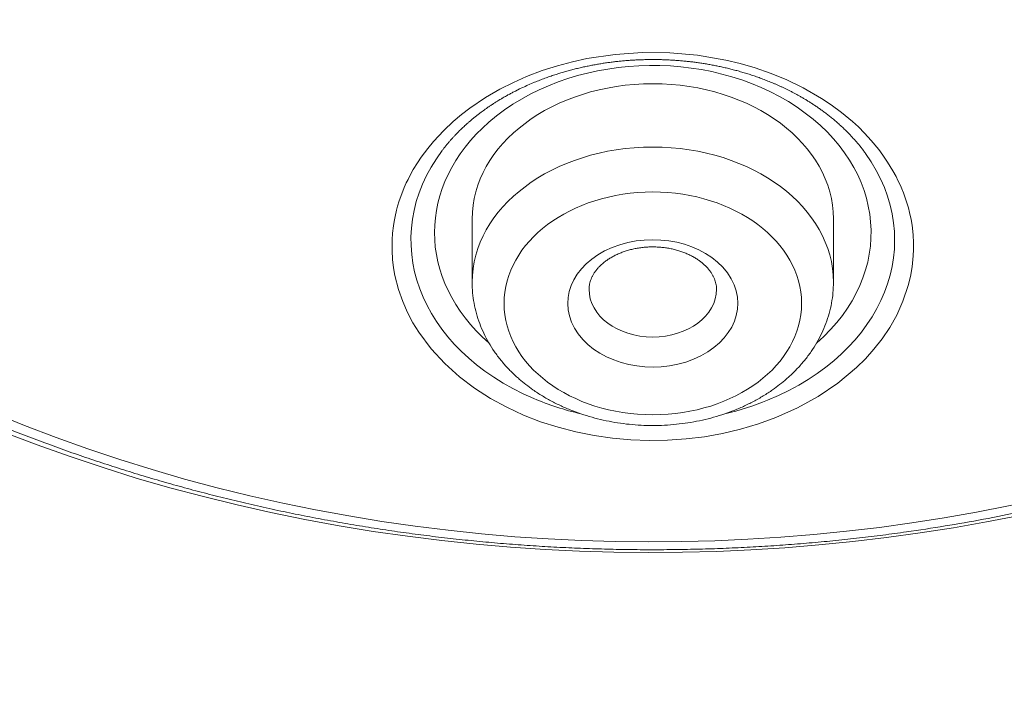
# Model space of a CAD drawing. Units: inches. Extents: x -228 to 1154, y -1050 to 832.
# Drawn here: x -33 to -24, y 238 to 245 of the extents above; entities that cross this region are included whole.
import ezdxf

# ---------------------------------------------------------------- set-up
doc = ezdxf.new("R2010")
doc.units = ezdxf.units.IN
doc.header["$MEASUREMENT"] = 0

msp = doc.modelspace()

# ---------------------------------------------------------------- linework, layer by layer
at = {"lineweight": 18}
for points in [[(-27.9974, 244.0104), (-27.8487, 244.067), (-27.7057, 244.1127), (-27.5672, 244.1497), (-27.4318, 244.1791), (-27.1685, 244.219), (-26.9116, 244.2367), (-26.6561, 244.2343), (-26.3973, 244.2112), (-26.1319, 244.1653), (-25.9971, 244.1327), (-25.8598, 244.0928), (-25.7179, 244.0436), (-25.5685, 243.9826), (-25.4093, 243.9056), (-25.2382, 243.8069), (-25.1473, 243.7464), (-25.0516, 243.6757), (-24.949, 243.5904), (-24.8936, 243.5395), (-24.835, 243.4812), (-24.7724, 243.413), (-24.7029, 243.3286), (-24.6638, 243.2761), (-24.6197, 243.2113), (-24.5698, 243.1292), (-24.5409, 243.076), (-24.5231, 243.0404), (-24.5008, 242.9926), (-24.4874, 242.9614), (-24.4717, 242.9224), (-24.4428, 242.8401), (-24.426, 242.783), (-24.4152, 242.7409), (-24.4007, 242.6735), (-24.3918, 242.6202), (-24.3817, 242.5312), (-24.3777, 242.4572), (-24.3775, 242.3922), (-24.3801, 242.3341), (-24.3906, 242.2318), (-24.4066, 242.1405), (-24.4269, 242.0568), (-24.4763, 241.9093), (-24.5343, 241.7805), (-24.5997, 241.6639), (-24.6713, 241.5572), (-24.7474, 241.4599), (-24.8273, 241.3707), (-24.9103, 241.2887), (-25.0843, 241.1431), (-25.2684, 241.0183), (-25.4624, 240.9113), (-25.6654, 240.8208)], [(-25.6654, 240.8208), (-25.8286, 240.7615), (-25.9947, 240.7121), (-26.163, 240.6724), (-26.333, 240.6421), (-26.5043, 240.6211), (-26.6764, 240.6092), (-26.8488, 240.6064), (-27.0213, 240.6127), (-27.1932, 240.6281), (-27.3643, 240.6528), (-27.5336, 240.6867), (-27.7004, 240.7299), (-27.8641, 240.7826), (-28.0243, 240.845), (-28.1808, 240.9175), (-28.3332, 241.0008), (-28.4811, 241.0957), (-28.6235, 241.2035), (-28.7593, 241.3255), (-28.8867, 241.4637), (-29.0039, 241.6211), (-29.0578, 241.7085), (-29.1079, 241.8033), (-29.1535, 241.9066), (-29.1934, 242.0204), (-29.2261, 242.1494), (-29.2389, 242.2217), (-29.2483, 242.3006), (-29.2533, 242.3853), (-29.2522, 242.4853), (-29.248, 242.5459), (-29.2399, 242.6151), (-29.2335, 242.6553), (-29.2243, 242.7029), (-29.2107, 242.7613), (-29.2006, 242.7986), (-29.1857, 242.8478), (-29.1627, 242.9134), (-29.1385, 242.9733), (-29.1195, 243.0159), (-29.1036, 243.0492), (-29.0769, 243.1007), (-29.0542, 243.1413), (-29.0149, 243.2056), (-28.9805, 243.2572), (-28.9195, 243.3395), (-28.8656, 243.4048), (-28.7695, 243.5081), (-28.6827, 243.5897), (-28.6022, 243.6577), (-28.525, 243.7168), (-28.3794, 243.8152), (-28.2449, 243.8932), (-28.1187, 243.9569), (-27.9974, 244.0104)], [(-28.5043, 242.0864), (-28.5043, 242.6785)], [(-25.1267, 242.087), (-25.1267, 242.6791)]]:
    msp.add_lwpolyline(points, dxfattribs=at)
for points, knots in [([(-22.7788, 215.0386), (4.0047, 216.7464), (23.9098, 234.7634), (21.6805, 255.2808), (19.4511, 275.7982), (-4.0685, 291.0464), (-30.8521, 289.3386), (-57.6356, 287.6308), (-77.5407, 269.6138), (-75.3114, 249.0964), (-73.9546, 236.6099), (-64.5001, 225.4807), (-50.146, 219.4737)], [0, 0, 0, 0, 1, 1, 1, 2, 2, 2, 3, 3, 3, 4, 4, 4, 4]), ([(-12.2406, 271.1279), (-26.975, 277.2942), (-45.4451, 273.1428), (-53.4946, 261.8555), (-61.544, 250.5683), (-56.1248, 236.4194), (-41.3903, 230.2532), (-26.6558, 224.0869), (-8.1858, 228.2383), (-0.1363, 239.5256), (7.9131, 250.8128), (2.4939, 264.9617), (-12.2406, 271.1279), (-12.2406, 271.1279), (-12.2406, 271.1279), (-12.2406, 271.1279)], [0, 0, 0, 0, 1, 1, 1, 2, 2, 2, 3, 3, 3, 4, 4, 4, 5, 5, 5, 5]), ([(-12.4323, 270.6414), (-26.9729, 276.7266), (-45.2001, 272.6298), (-53.1437, 261.491), (-61.0873, 250.3522), (-55.7393, 236.3894), (-41.1986, 230.3042), (-26.6579, 224.2191), (-8.4308, 228.3158), (-0.4872, 239.4547), (7.4564, 250.5935), (2.1084, 264.5563), (-12.4323, 270.6414), (-12.4323, 270.6414), (-12.4323, 270.6414), (-12.4323, 270.6414)], [0, 0, 0, 0, 1, 1, 1, 2, 2, 2, 3, 3, 3, 4, 4, 4, 5, 5, 5, 5]), ([(1.7845, 243.1829), (7.1115, 255.2828), (-1.3748, 268.3998), (-17.1701, 272.4805), (-32.9653, 276.5612), (-50.0883, 270.0604), (-55.4153, 257.9605), (-57.5256, 253.1673), (-57.5256, 247.9761), (-55.4153, 243.1829)], [0, 0, 0, 0, 1, 1, 1, 2, 2, 2, 3, 3, 3, 3]), ([(-20.4527, 258.6489), (-26.8851, 261.3408), (-34.9484, 259.5285), (-38.4624, 254.601), (-41.9765, 249.6734), (-39.6107, 243.4966), (-33.1782, 240.8047), (-26.7458, 238.1127), (-18.6825, 239.9251), (-15.1684, 244.8526), (-11.6544, 249.7802), (-14.0202, 255.957), (-20.4527, 258.6489), (-20.4527, 258.6489), (-20.4527, 258.6489), (-20.4527, 258.6489)], [0, 0, 0, 0, 1, 1, 1, 2, 2, 2, 3, 3, 3, 4, 4, 4, 5, 5, 5, 5]), ([(-20.6478, 258.163), (-26.883, 260.7724), (-34.6989, 259.0157), (-38.1052, 254.2393), (-41.5115, 249.4628), (-39.2182, 243.4755), (-32.9831, 240.8661), (-26.7479, 238.2568), (-18.932, 240.0135), (-15.5257, 244.7899), (-12.1194, 249.5663), (-14.4127, 255.5537), (-20.6478, 258.163), (-20.6478, 258.163), (-20.6478, 258.163), (-20.6478, 258.163)], [0, 0, 0, 0, 1, 1, 1, 2, 2, 2, 3, 3, 3, 4, 4, 4, 5, 5, 5, 5]), ([(-33.0673, 240.8081), (-33.0019, 240.7807), (-32.9364, 240.7539), (-32.8707, 240.7275), (-32.8048, 240.701), (-32.7387, 240.675), (-32.6724, 240.6494), (-32.6059, 240.6238), (-32.5393, 240.5987), (-32.4724, 240.5741), (-32.4054, 240.5493), (-32.3382, 240.5251), (-32.2708, 240.5013), (-32.2032, 240.4775), (-32.1355, 240.4541), (-32.0676, 240.4312), (-31.9996, 240.4083), (-31.9313, 240.3858), (-31.8629, 240.3638), (-31.7944, 240.3417), (-31.7257, 240.3202), (-31.6568, 240.2991), (-31.5878, 240.2779), (-31.5186, 240.2572), (-31.4493, 240.237), (-31.3808, 240.2171), (-31.3122, 240.1976), (-31.2434, 240.1786), (-31.1745, 240.1595), (-31.1055, 240.1409), (-31.0363, 240.1228), (-30.967, 240.1046), (-30.8976, 240.0869), (-30.828, 240.0697), (-30.7583, 240.0524), (-30.6885, 240.0356), (-30.6186, 240.0193), (-30.5466, 240.0024), (-30.4744, 239.9861), (-30.4021, 239.9702), (-30.3296, 239.9543), (-30.2571, 239.939), (-30.1845, 239.9241), (-30.1117, 239.9092), (-30.0388, 239.8947), (-29.9659, 239.8808), (-29.8928, 239.8669), (-29.8196, 239.8534), (-29.7463, 239.8405), (-29.674, 239.8277), (-29.6015, 239.8154), (-29.529, 239.8035), (-29.4564, 239.7917), (-29.3837, 239.7803), (-29.3109, 239.7695), (-29.2381, 239.7586), (-29.1652, 239.7482), (-29.0922, 239.7382), (-29.0191, 239.7283), (-28.9459, 239.7189), (-28.8727, 239.7099), (-28.7994, 239.7009), (-28.7261, 239.6924), (-28.6527, 239.6844), (-28.5792, 239.6764), (-28.5057, 239.6689), (-28.4321, 239.6618), (-28.3585, 239.6548), (-28.2848, 239.6482), (-28.2111, 239.6421), (-28.1373, 239.636), (-28.0635, 239.6304), (-27.9897, 239.6253), (-27.9158, 239.6202), (-27.8419, 239.6156), (-27.7679, 239.6114), (-27.6939, 239.6073), (-27.6199, 239.6036), (-27.5459, 239.6004), (-27.4718, 239.5972), (-27.3977, 239.5945), (-27.3236, 239.5923), (-27.2495, 239.5901), (-27.1754, 239.5884), (-27.1012, 239.5871), (-27.0271, 239.5859), (-26.9529, 239.5851), (-26.8788, 239.5848), (-26.8046, 239.5846), (-26.7304, 239.5848), (-26.6563, 239.5855), (-26.5821, 239.5862), (-26.508, 239.5873), (-26.4338, 239.589), (-26.3597, 239.5907), (-26.2856, 239.5928), (-26.2115, 239.5954), (-26.1374, 239.5981), (-26.0634, 239.6012), (-25.9893, 239.6048), (-25.9153, 239.6084), (-25.8414, 239.6125), (-25.7674, 239.6171), (-25.6935, 239.6216), (-25.6196, 239.6267), (-25.5458, 239.6322), (-25.472, 239.6378), (-25.3982, 239.6438), (-25.3245, 239.6503), (-25.2509, 239.6568), (-25.1773, 239.6638), (-25.1037, 239.6712), (-25.0302, 239.6787), (-24.9568, 239.6866), (-24.8834, 239.6951), (-24.81, 239.7035), (-24.7368, 239.7124), (-24.6636, 239.7218), (-24.5905, 239.7311), (-24.5174, 239.741), (-24.4444, 239.7513), (-24.3238, 239.7684), (-24.2034, 239.7869), (-24.0832, 239.8066), (-23.9633, 239.8263), (-23.8437, 239.8473), (-23.7242, 239.8696), (-23.6051, 239.8919), (-23.4862, 239.9155), (-23.3676, 239.9404), (-23.2494, 239.9653), (-23.1314, 239.9914), (-23.0138, 240.0189), (-22.9159, 240.0418), (-22.8182, 240.0656), (-22.7207, 240.0903), (-22.6503, 240.1081), (-22.5801, 240.1264), (-22.5099, 240.1452), (-22.4399, 240.164), (-22.3701, 240.1832), (-22.3003, 240.203), (-22.2308, 240.2226), (-22.1613, 240.2428), (-22.0921, 240.2634), (-22.0229, 240.284), (-21.954, 240.3051), (-21.8851, 240.3266), (-21.8165, 240.3481), (-21.748, 240.3701), (-21.6796, 240.3925), (-21.6114, 240.4149), (-21.5434, 240.4378), (-21.4756, 240.4611), (-21.4079, 240.4844), (-21.3404, 240.5081), (-21.2731, 240.5323), (-21.2059, 240.5565), (-21.1389, 240.5811), (-21.0721, 240.6062), (-21.0055, 240.6313), (-20.9391, 240.6568), (-20.8729, 240.6827), (-20.8068, 240.7087), (-20.741, 240.735), (-20.6753, 240.7619), (-20.6098, 240.7886), (-20.5446, 240.8159), (-20.4795, 240.8436), (-20.4146, 240.8712), (-20.35, 240.8993), (-20.2855, 240.9279), (-20.2213, 240.9563), (-20.1572, 240.9853), (-20.0934, 241.0147), (-20.0298, 241.044), (-19.9664, 241.0738), (-19.9032, 241.104), (-19.8403, 241.1341), (-19.7775, 241.1648), (-19.715, 241.1958), (-19.6527, 241.2268), (-19.5907, 241.2582), (-19.5289, 241.2901), (-19.4673, 241.3219), (-19.4059, 241.3541), (-19.3448, 241.3868), (-19.2839, 241.4194), (-19.2233, 241.4525), (-19.1629, 241.486), (-19.1027, 241.5194), (-19.0428, 241.5532), (-18.9832, 241.5875), (-18.9238, 241.6217), (-18.8646, 241.6563), (-18.8057, 241.6914), (-18.7471, 241.7263), (-18.6887, 241.7617), (-18.6306, 241.7976), (-18.5727, 241.8333), (-18.5151, 241.8695), (-18.4578, 241.9061), (-18.4007, 241.9426), (-18.3439, 241.9795), (-18.2874, 242.0169), (-18.2311, 242.0541), (-18.1751, 242.0917), (-18.1195, 242.1299), (-18.0714, 242.1628), (-18.0235, 242.1961), (-17.9758, 242.2297), (-17.9283, 242.2632), (-17.8811, 242.297), (-17.8341, 242.3311), (-17.7873, 242.3652), (-17.7407, 242.3995), (-17.6943, 242.4342), (-17.6481, 242.4688), (-17.6022, 242.5037), (-17.5565, 242.5389), (-17.4971, 242.5847), (-17.4381, 242.631), (-17.3796, 242.6779), (-17.3214, 242.7246), (-17.2635, 242.7718), (-17.2062, 242.8196), (-17.1491, 242.8671), (-17.0925, 242.9152), (-17.0363, 242.9638), (-16.9805, 243.0122), (-16.925, 243.0612), (-16.8701, 243.1106), (-16.8218, 243.1541), (-16.7739, 243.198), (-16.7264, 243.2423), (-16.6791, 243.2864), (-16.6321, 243.331), (-16.5856, 243.3759), (-16.5393, 243.4206), (-16.4933, 243.4658), (-16.4478, 243.5113), (-16.4024, 243.5567), (-16.3575, 243.6024), (-16.3129, 243.6486), (-16.2686, 243.6945), (-16.2246, 243.7409), (-16.1811, 243.7876), (-16.1378, 243.8342), (-16.0949, 243.8811), (-16.0524, 243.9284), (-16.0101, 243.9755), (-15.9682, 244.023), (-15.9268, 244.0709), (-15.8856, 244.1186), (-15.8447, 244.1666), (-15.8044, 244.215), (-15.7416, 244.2903), (-15.68, 244.3665), (-15.6194, 244.4436), (-15.5593, 244.5201), (-15.5003, 244.5976), (-15.4425, 244.6759), (-15.3976, 244.7366), (-15.3535, 244.7978), (-15.31, 244.8596), (-15.2668, 244.921), (-15.2243, 244.983), (-15.1826, 245.0455), (-15.141, 245.1076), (-15.1002, 245.1703), (-15.0601, 245.2334), (-15.0203, 245.2962), (-14.9811, 245.3595), (-14.9428, 245.4233), (-14.9146, 245.4702), (-14.8868, 245.5174), (-14.8594, 245.5648), (-14.8321, 245.6121), (-14.8052, 245.6596), (-14.7788, 245.7074), (-14.7525, 245.755), (-14.7265, 245.8028), (-14.7011, 245.8509), (-14.6757, 245.8988), (-14.6507, 245.947), (-14.6262, 245.9954), (-14.6018, 246.0436), (-14.5778, 246.0921), (-14.5542, 246.1407), (-14.5308, 246.1893), (-14.5077, 246.238), (-14.4852, 246.287), (-14.4627, 246.3358), (-14.4406, 246.3848), (-14.419, 246.434), (-14.3975, 246.4831), (-14.3764, 246.5324), (-14.3558, 246.5819)], [0, 0, 0, 0, 1, 1, 1, 2, 2, 2, 3, 3, 3, 4, 4, 4, 5, 5, 5, 6, 6, 6, 7, 7, 7, 8, 8, 8, 9, 9, 9, 10, 10, 10, 11, 11, 11, 12, 12, 12, 13, 13, 13, 14, 14, 14, 15, 15, 15, 16, 16, 16, 17, 17, 17, 18, 18, 18, 19, 19, 19, 20, 20, 20, 21, 21, 21, 22, 22, 22, 23, 23, 23, 24, 24, 24, 25, 25, 25, 26, 26, 26, 27, 27, 27, 28, 28, 28, 29, 29, 29, 30, 30, 30, 31, 31, 31, 32, 32, 32, 33, 33, 33, 34, 34, 34, 35, 35, 35, 36, 36, 36, 37, 37, 37, 38, 38, 38, 39, 39, 39, 40, 40, 40, 41, 41, 41, 42, 42, 42, 43, 43, 43, 44, 44, 44, 45, 45, 45, 46, 46, 46, 47, 47, 47, 48, 48, 48, 49, 49, 49, 50, 50, 50, 51, 51, 51, 52, 52, 52, 53, 53, 53, 54, 54, 54, 55, 55, 55, 56, 56, 56, 57, 57, 57, 58, 58, 58, 59, 59, 59, 60, 60, 60, 61, 61, 61, 62, 62, 62, 63, 63, 63, 64, 64, 64, 65, 65, 65, 66, 66, 66, 67, 67, 67, 68, 68, 68, 69, 69, 69, 70, 70, 70, 71, 71, 71, 72, 72, 72, 73, 73, 73, 74, 74, 74, 75, 75, 75, 76, 76, 76, 77, 77, 77, 78, 78, 78, 79, 79, 79, 80, 80, 80, 81, 81, 81, 82, 82, 82, 83, 83, 83, 84, 84, 84, 85, 85, 85, 86, 86, 86, 87, 87, 87, 88, 88, 88, 89, 89, 89, 90, 90, 90, 91, 91, 91, 92, 92, 92, 93, 93, 93, 94, 94, 94, 95, 95, 95, 96, 96, 96, 97, 97, 97, 98, 98, 98, 99, 99, 99, 99]), ([(-25.284, 241.5185), (-24.5391, 242.1664), (-24.6207, 243.1542), (-25.4665, 243.7249), (-26.3123, 244.2956), (-27.6018, 244.2331), (-28.3468, 243.5852), (-29.0257, 242.9948), (-29.0261, 242.11), (-28.3478, 241.5193)], [0, 0, 0, 0, 1, 1, 1, 2, 2, 2, 3, 3, 3, 3]), ([(-27.9208, 243.9579), (-27.9127, 243.9612), (-27.9046, 243.9645), (-27.8966, 243.9678), (-27.8886, 243.971), (-27.8805, 243.9742), (-27.8725, 243.9773), (-27.8645, 243.9804), (-27.8566, 243.9834), (-27.8486, 243.9865), (-27.8407, 243.9894), (-27.8328, 243.9924), (-27.8249, 243.9953), (-27.817, 243.9982), (-27.8092, 244.001), (-27.8013, 244.0038), (-27.7935, 244.0066), (-27.7857, 244.0094), (-27.7779, 244.0121), (-27.7701, 244.0148), (-27.7624, 244.0174), (-27.7546, 244.02), (-27.7469, 244.0226), (-27.7392, 244.0252), (-27.7315, 244.0277), (-27.7238, 244.0302), (-27.7162, 244.0326), (-27.7085, 244.0351), (-27.7009, 244.0375), (-27.6933, 244.0399), (-27.6856, 244.0422), (-27.6781, 244.0445), (-27.6705, 244.0468), (-27.6629, 244.0491), (-27.6554, 244.0513), (-27.6478, 244.0535), (-27.6403, 244.0557), (-27.6328, 244.0579), (-27.6253, 244.06), (-27.6178, 244.0621), (-27.6103, 244.0642), (-27.6029, 244.0662), (-27.5954, 244.0683), (-27.588, 244.0703), (-27.5805, 244.0722), (-27.5731, 244.0742), (-27.5657, 244.0761), (-27.5583, 244.078), (-27.5509, 244.0799), (-27.5435, 244.0818), (-27.5361, 244.0836), (-27.5287, 244.0854), (-27.5214, 244.0872), (-27.514, 244.089), (-27.5067, 244.0907), (-27.4994, 244.0925), (-27.492, 244.0942), (-27.4847, 244.0958), (-27.4774, 244.0975), (-27.4701, 244.0991), (-27.4628, 244.1007), (-27.4556, 244.1023), (-27.4483, 244.1039), (-27.441, 244.1055), (-27.4337, 244.107), (-27.4265, 244.1085), (-27.4192, 244.11), (-27.412, 244.1115), (-27.4048, 244.1129), (-27.3975, 244.1143), (-27.3903, 244.1157), (-27.3831, 244.1171), (-27.3759, 244.1185), (-27.3687, 244.1198), (-27.3615, 244.1212), (-27.3543, 244.1225), (-27.3472, 244.1238), (-27.34, 244.125), (-27.3328, 244.1263), (-27.3257, 244.1275), (-27.3185, 244.1287), (-27.3114, 244.1299), (-27.3042, 244.1311), (-27.2971, 244.1322), (-27.29, 244.1334), (-27.2829, 244.1345), (-27.2757, 244.1356), (-27.2686, 244.1366), (-27.2615, 244.1377), (-27.2544, 244.1388), (-27.2473, 244.1398), (-27.2403, 244.1408), (-27.2332, 244.1418), (-27.2261, 244.1427), (-27.219, 244.1437), (-27.212, 244.1446), (-27.2049, 244.1455), (-27.1978, 244.1465), (-27.1908, 244.1473), (-27.1837, 244.1482), (-27.1767, 244.149), (-27.1697, 244.1499), (-27.1626, 244.1507), (-27.1556, 244.1515), (-27.1486, 244.1523), (-27.1415, 244.153), (-27.1345, 244.1538), (-27.1275, 244.1545), (-27.1205, 244.1552), (-27.1135, 244.1559), (-27.1065, 244.1566), (-27.0995, 244.1572), (-27.0925, 244.1579), (-27.0855, 244.1585), (-27.0785, 244.1591), (-27.0715, 244.1597), (-27.0645, 244.1603), (-27.0575, 244.1608), (-27.0506, 244.1614), (-27.0436, 244.1619), (-27.0366, 244.1624), (-27.0297, 244.1629), (-27.0227, 244.1634), (-27.0157, 244.1639), (-27.0088, 244.1643), (-27.0018, 244.1648), (-26.9948, 244.1652), (-26.9879, 244.1656), (-26.9809, 244.166), (-26.974, 244.1663), (-26.967, 244.1667), (-26.9601, 244.167), (-26.9531, 244.1673), (-26.9462, 244.1676), (-26.9392, 244.1679), (-26.9323, 244.1682), (-26.9253, 244.1685), (-26.9184, 244.1687), (-26.9115, 244.1689), (-26.9045, 244.1691), (-26.8976, 244.1693), (-26.8906, 244.1695), (-26.8837, 244.1697), (-26.8768, 244.1698), (-26.8698, 244.1699), (-26.8629, 244.1701), (-26.856, 244.1702), (-26.849, 244.1702), (-26.8421, 244.1703), (-26.8352, 244.1704), (-26.8283, 244.1704), (-26.8213, 244.1704), (-26.8144, 244.1704), (-26.8075, 244.1704), (-26.8005, 244.1704), (-26.7936, 244.1703), (-26.7867, 244.1703), (-26.7797, 244.1702), (-26.7728, 244.1701), (-26.7659, 244.17), (-26.7589, 244.1699), (-26.752, 244.1698), (-26.7451, 244.1696), (-26.7381, 244.1695), (-26.7312, 244.1693), (-26.7243, 244.1691), (-26.7173, 244.1689), (-26.7104, 244.1686), (-26.7034, 244.1684), (-26.6965, 244.1681), (-26.6895, 244.1678), (-26.6826, 244.1675), (-26.6757, 244.1672), (-26.6687, 244.1669), (-26.6618, 244.1666), (-26.6548, 244.1662), (-26.6479, 244.1658), (-26.6409, 244.1655), (-26.6339, 244.1651), (-26.627, 244.1646), (-26.62, 244.1642), (-26.6131, 244.1637), (-26.6061, 244.1633), (-26.5991, 244.1628), (-26.5921, 244.1623), (-26.5852, 244.1618), (-26.5782, 244.1612), (-26.5712, 244.1607), (-26.5642, 244.1601), (-26.5572, 244.1595), (-26.5503, 244.1589), (-26.5433, 244.1583), (-26.5363, 244.1577), (-26.5293, 244.157), (-26.5223, 244.1564), (-26.5153, 244.1557), (-26.5083, 244.155), (-26.5012, 244.1543), (-26.4942, 244.1535), (-26.4872, 244.1528), (-26.4802, 244.152), (-26.4732, 244.1512), (-26.4661, 244.1504), (-26.4591, 244.1496), (-26.4521, 244.1488), (-26.445, 244.1479), (-26.4379, 244.1471), (-26.4309, 244.1462), (-26.4238, 244.1453), (-26.4168, 244.1443), (-26.4097, 244.1434), (-26.4026, 244.1424), (-26.3956, 244.1415), (-26.3885, 244.1405), (-26.3814, 244.1395), (-26.3743, 244.1384), (-26.3672, 244.1374), (-26.3601, 244.1363), (-26.353, 244.1352), (-26.3459, 244.1341), (-26.3387, 244.133), (-26.3316, 244.1319), (-26.3245, 244.1307), (-26.3173, 244.1295), (-26.3102, 244.1283), (-26.303, 244.1271), (-26.2959, 244.1259), (-26.2887, 244.1246), (-26.2815, 244.1233), (-26.2744, 244.1221), (-26.2672, 244.1207), (-26.26, 244.1194), (-26.2528, 244.1181), (-26.2456, 244.1167), (-26.2384, 244.1153), (-26.2311, 244.1139), (-26.2239, 244.1124), (-26.2167, 244.111), (-26.2094, 244.1095), (-26.2022, 244.108), (-26.1949, 244.1065), (-26.1876, 244.105), (-26.1803, 244.1034), (-26.1731, 244.1018), (-26.1658, 244.1002), (-26.1585, 244.0986), (-26.1512, 244.097), (-26.1438, 244.0953), (-26.1365, 244.0936), (-26.1292, 244.0919), (-26.1218, 244.0902), (-26.1144, 244.0884), (-26.1071, 244.0866), (-26.0997, 244.0848), (-26.0923, 244.083), (-26.0849, 244.0811), (-26.0775, 244.0793), (-26.0701, 244.0774), (-26.0627, 244.0755), (-26.0552, 244.0735), (-26.0478, 244.0715), (-26.0403, 244.0695), (-26.0328, 244.0675), (-26.0254, 244.0655), (-26.0179, 244.0634), (-26.0103, 244.0613), (-26.0028, 244.0592), (-25.9953, 244.057), (-25.9878, 244.0549), (-25.9802, 244.0527), (-25.9727, 244.0504), (-25.9651, 244.0482), (-25.9575, 244.0459), (-25.9499, 244.0436), (-25.9422, 244.0413), (-25.9346, 244.0389), (-25.927, 244.0365), (-25.9193, 244.0341), (-25.9116, 244.0316), (-25.904, 244.0292), (-25.8962, 244.0266), (-25.8885, 244.0241), (-25.8808, 244.0215), (-25.8731, 244.0189), (-25.8653, 244.0163), (-25.8575, 244.0136), (-25.8497, 244.0109), (-25.8419, 244.0082), (-25.8341, 244.0054), (-25.8263, 244.0026), (-25.8184, 243.9998), (-25.8106, 243.997), (-25.8026, 243.9941), (-25.7947, 243.9911), (-25.7868, 243.9882), (-25.7789, 243.9852), (-25.7709, 243.9821), (-25.763, 243.979), (-25.7549, 243.9759), (-25.7469, 243.9728), (-25.7389, 243.9696), (-25.7308, 243.9664), (-25.7228, 243.9631), (-25.7147, 243.9598), (-25.7066, 243.9564), (-25.6984, 243.953), (-25.6903, 243.9496), (-25.6821, 243.9461), (-25.6739, 243.9426), (-25.6657, 243.9391), (-25.6574, 243.9355), (-25.6492, 243.9318), (-25.6409, 243.9281), (-25.6326, 243.9244), (-25.6242, 243.9206), (-25.6159, 243.9167), (-25.6075, 243.9128), (-25.5991, 243.9089), (-25.5907, 243.9049), (-25.5822, 243.9009), (-25.5737, 243.8968), (-25.5652, 243.8926), (-25.5566, 243.8884), (-25.548, 243.8842), (-25.5395, 243.8799), (-25.5308, 243.8755), (-25.5221, 243.8711), (-25.5135, 243.8666), (-25.5047, 243.862), (-25.496, 243.8574), (-25.4873, 243.8527), (-25.4784, 243.848), (-25.4695, 243.8432), (-25.4607, 243.8383), (-25.4517, 243.8334), (-25.4428, 243.8283), (-25.4339, 243.8233), (-25.4248, 243.8181), (-25.4157, 243.8128), (-25.4067, 243.8075), (-25.3975, 243.8021), (-25.3883, 243.7966), (-25.3791, 243.7911), (-25.3698, 243.7854), (-25.3605, 243.7796), (-25.3512, 243.7738), (-25.3418, 243.7679), (-25.3324, 243.7619), (-25.323, 243.7558), (-25.3134, 243.7496), (-25.3038, 243.7433), (-25.2943, 243.7369), (-25.2846, 243.7303), (-25.2749, 243.7237), (-25.2653, 243.717), (-25.2554, 243.7101), (-25.2455, 243.7031), (-25.2357, 243.6961), (-25.2256, 243.6888), (-25.2156, 243.6814), (-25.2056, 243.6739), (-25.1953, 243.6661), (-25.185, 243.6582), (-25.1748, 243.6503), (-25.1642, 243.642), (-25.1536, 243.6336), (-25.1432, 243.6251), (-25.1323, 243.6162), (-25.1214, 243.6072), (-25.1107, 243.5981), (-25.0995, 243.5885), (-25.0883, 243.5788), (-25.0773, 243.569), (-25.0657, 243.5586), (-25.0542, 243.5481), (-25.0429, 243.5374), (-25.0308, 243.5261), (-25.0189, 243.5146), (-25.0071, 243.503), (-24.9946, 243.4905), (-24.9822, 243.4778), (-24.9699, 243.465), (-24.9567, 243.451), (-24.9438, 243.4369), (-24.931, 243.4225), (-24.9173, 243.4071), (-24.9039, 243.3913), (-24.8907, 243.3754), (-24.8758, 243.3571), (-24.8612, 243.3386), (-24.847, 243.3197)], [0, 0, 0, 0, 1, 1, 1, 2, 2, 2, 3, 3, 3, 4, 4, 4, 5, 5, 5, 6, 6, 6, 7, 7, 7, 8, 8, 8, 9, 9, 9, 10, 10, 10, 11, 11, 11, 12, 12, 12, 13, 13, 13, 14, 14, 14, 15, 15, 15, 16, 16, 16, 17, 17, 17, 18, 18, 18, 19, 19, 19, 20, 20, 20, 21, 21, 21, 22, 22, 22, 23, 23, 23, 24, 24, 24, 25, 25, 25, 26, 26, 26, 27, 27, 27, 28, 28, 28, 29, 29, 29, 30, 30, 30, 31, 31, 31, 32, 32, 32, 33, 33, 33, 34, 34, 34, 35, 35, 35, 36, 36, 36, 37, 37, 37, 38, 38, 38, 39, 39, 39, 40, 40, 40, 41, 41, 41, 42, 42, 42, 43, 43, 43, 44, 44, 44, 45, 45, 45, 46, 46, 46, 47, 47, 47, 48, 48, 48, 49, 49, 49, 50, 50, 50, 51, 51, 51, 52, 52, 52, 53, 53, 53, 54, 54, 54, 55, 55, 55, 56, 56, 56, 57, 57, 57, 58, 58, 58, 59, 59, 59, 60, 60, 60, 61, 61, 61, 62, 62, 62, 63, 63, 63, 64, 64, 64, 65, 65, 65, 66, 66, 66, 67, 67, 67, 68, 68, 68, 69, 69, 69, 70, 70, 70, 71, 71, 71, 72, 72, 72, 73, 73, 73, 74, 74, 74, 75, 75, 75, 76, 76, 76, 77, 77, 77, 78, 78, 78, 79, 79, 79, 80, 80, 80, 81, 81, 81, 82, 82, 82, 83, 83, 83, 84, 84, 84, 85, 85, 85, 86, 86, 86, 87, 87, 87, 88, 88, 88, 89, 89, 89, 90, 90, 90, 91, 91, 91, 92, 92, 92, 93, 93, 93, 94, 94, 94, 95, 95, 95, 96, 96, 96, 97, 97, 97, 98, 98, 98, 99, 99, 99, 100, 100, 100, 101, 101, 101, 102, 102, 102, 103, 103, 103, 104, 104, 104, 105, 105, 105, 106, 106, 106, 107, 107, 107, 108, 108, 108, 109, 109, 109, 110, 110, 110, 111, 111, 111, 112, 112, 112, 113, 113, 113, 114, 114, 114, 115, 115, 115, 116, 116, 116, 117, 117, 117, 118, 118, 118, 119, 119, 119, 120, 120, 120, 121, 121, 121, 122, 122, 122, 123, 123, 123, 124, 124, 124, 125, 125, 125, 126, 126, 126, 127, 127, 127, 128, 128, 128, 129, 129, 129, 130, 130, 130, 130]), ([(-28.7839, 243.3197), (-28.7786, 243.3268), (-28.7732, 243.3338), (-28.7678, 243.3408), (-28.7613, 243.3492), (-28.7546, 243.3576), (-28.7479, 243.3659), (-28.7416, 243.3737), (-28.7352, 243.3815), (-28.7287, 243.3892), (-28.7226, 243.3964), (-28.7164, 243.4037), (-28.7102, 243.4108), (-28.7042, 243.4177), (-28.6982, 243.4245), (-28.6922, 243.4312), (-28.6864, 243.4377), (-28.6805, 243.4441), (-28.6746, 243.4504), (-28.669, 243.4565), (-28.6633, 243.4626), (-28.6575, 243.4686), (-28.6354, 243.4914), (-28.63, 243.4969), (-28.6245, 243.5023), (-28.6033, 243.523), (-28.5981, 243.528), (-28.5929, 243.5329), (-28.5725, 243.5519), (-28.5675, 243.5565), (-28.5625, 243.561), (-28.5428, 243.5786), (-28.5379, 243.5829), (-28.533, 243.5871), (-28.5137, 243.6036), (-28.509, 243.6076), (-28.5042, 243.6116), (-28.4852, 243.6271), (-28.4805, 243.631), (-28.4758, 243.6347), (-28.4572, 243.6495), (-28.4525, 243.6531), (-28.4478, 243.6567), (-28.4295, 243.6708), (-28.4249, 243.6742), (-28.4203, 243.6776), (-28.4023, 243.6909), (-28.3978, 243.6942), (-28.3933, 243.6974), (-28.3756, 243.7101), (-28.3712, 243.7132), (-28.3668, 243.7162), (-28.3494, 243.7282), (-28.345, 243.7312), (-28.3407, 243.7341), (-28.3236, 243.7455), (-28.3194, 243.7483), (-28.3151, 243.7511), (-28.2983, 243.762), (-28.2941, 243.7647), (-28.2899, 243.7674), (-28.2734, 243.7778), (-28.2693, 243.7803), (-28.2651, 243.7829), (-28.2488, 243.7929), (-28.2448, 243.7953), (-28.2407, 243.7977), (-28.2246, 243.8073), (-28.2206, 243.8097), (-28.2166, 243.812), (-28.2007, 243.8212), (-28.1967, 243.8235), (-28.1928, 243.8257), (-28.177, 243.8345), (-28.1731, 243.8367), (-28.1692, 243.8389), (-28.1536, 243.8474), (-28.1497, 243.8495), (-28.1458, 243.8516), (-28.1303, 243.8598), (-28.1265, 243.8619), (-28.1226, 243.8639), (-28.1073, 243.8718), (-28.1035, 243.8738), (-28.0996, 243.8757), (-28.0844, 243.8834), (-28.0806, 243.8853), (-28.0768, 243.8872), (-28.0616, 243.8947), (-28.0578, 243.8965), (-28.0541, 243.8983), (-28.039, 243.9055), (-28.0352, 243.9073), (-28.0315, 243.9091), (-28.0165, 243.9161), (-28.0128, 243.9178), (-28.009, 243.9195), (-27.9941, 243.9263), (-27.9904, 243.9279), (-27.9867, 243.9296), (-27.972, 243.9361), (-27.9683, 243.9377), (-27.9646, 243.9393), (-27.9499, 243.9457), (-27.9463, 243.9472), (-27.9426, 243.9488), (-27.9281, 243.9549), (-27.9244, 243.9564), (-27.9208, 243.9579)], [0, 0, 0, 0, 1, 1, 1, 2, 2, 2, 3, 3, 3, 4, 4, 4, 5, 5, 5, 6, 6, 6, 7, 7, 7, 8, 8, 8, 9, 9, 9, 10, 10, 10, 11, 11, 11, 12, 12, 12, 13, 13, 13, 14, 14, 14, 15, 15, 15, 16, 16, 16, 17, 17, 17, 18, 18, 18, 19, 19, 19, 20, 20, 20, 21, 21, 21, 22, 22, 22, 23, 23, 23, 24, 24, 24, 25, 25, 25, 26, 26, 26, 27, 27, 27, 28, 28, 28, 29, 29, 29, 30, 30, 30, 31, 31, 31, 32, 32, 32, 33, 33, 33, 34, 34, 34, 35, 35, 35, 36, 36, 36, 36]), ([(-25.1267, 242.6791), (-25.1269, 243.3779), (-25.8832, 243.9443), (-26.8159, 243.9441), (-27.7486, 243.944), (-28.5045, 243.3773), (-28.5042, 242.6785)], [0, 0, 0, 0, 1, 1, 1, 2, 2, 2, 2]), ([(-28.7839, 243.3197), (-29.3979, 242.5007), (-29.0143, 241.4618), (-27.9271, 240.9993), (-27.7881, 240.9401), (-27.6411, 240.8922), (-27.4887, 240.8564)], [0, 0, 0, 0, 1, 1, 1, 2, 2, 2, 2]), ([(-25.1267, 242.087), (-25.1269, 242.7858), (-25.8832, 243.3522), (-26.8159, 243.352), (-27.7486, 243.3518), (-28.5045, 242.7852), (-28.5042, 242.0863)], [0, 0, 0, 0, 1, 1, 1, 2, 2, 2, 2]), ([(-25.7421, 240.9834), (-24.6432, 241.4299), (-24.233, 242.463), (-24.8259, 243.2908), (-24.8328, 243.3005), (-24.8398, 243.3101), (-24.847, 243.3196)], [0, 0, 0, 0, 1, 1, 1, 2, 2, 2, 2]), ([(-41.2697, 230.2587), (-41.1188, 230.1955), (-40.9674, 230.1334), (-40.8156, 230.0725), (-40.6633, 230.0113), (-40.5106, 229.9512), (-40.3575, 229.8922), (-40.2039, 229.8331), (-40.0498, 229.775), (-39.8954, 229.7181), (-39.7405, 229.6609), (-39.5852, 229.6049), (-39.4295, 229.55), (-39.2734, 229.4949), (-39.1169, 229.4409), (-38.96, 229.388), (-38.8027, 229.3349), (-38.645, 229.283), (-38.487, 229.2322), (-38.3286, 229.1812), (-38.1698, 229.1313), (-38.0106, 229.0826), (-37.8511, 229.0337), (-37.6912, 228.9859), (-37.531, 228.9392), (-37.3704, 228.8924), (-37.2094, 228.8468), (-37.0482, 228.8022), (-36.8866, 228.7575), (-36.7247, 228.7139), (-36.5625, 228.6715), (-36.3999, 228.6289), (-36.2371, 228.5875), (-36.0739, 228.5472), (-35.9105, 228.5067), (-35.7467, 228.4674), (-35.5827, 228.4293), (-35.4184, 228.391), (-35.2538, 228.3538), (-35.089, 228.3178), (-34.9238, 228.2817), (-34.7584, 228.2467), (-34.5928, 228.2128), (-34.4269, 228.1789), (-34.2607, 228.146), (-34.0944, 228.1143), (-33.9278, 228.0826), (-33.7609, 228.0519), (-33.5939, 228.0224), (-33.4266, 227.9928), (-33.2591, 227.9643), (-33.0914, 227.937), (-32.9235, 227.9096), (-32.7554, 227.8834), (-32.5871, 227.8582), (-32.4186, 227.833), (-32.2499, 227.809), (-32.0811, 227.786), (-31.9121, 227.763), (-31.7429, 227.7412), (-31.5736, 227.7205), (-31.4041, 227.6997), (-31.2345, 227.6801), (-31.0647, 227.6615), (-30.8948, 227.643), (-30.7248, 227.6256), (-30.5546, 227.6093), (-30.3843, 227.593), (-30.2139, 227.5778), (-30.0434, 227.5637), (-29.8728, 227.5497), (-29.7021, 227.5367), (-29.5313, 227.5249), (-29.3604, 227.513), (-29.1895, 227.5023), (-29.0184, 227.4927), (-28.8473, 227.4831), (-28.6761, 227.4746), (-28.5049, 227.4672), (-28.3336, 227.4599), (-28.1622, 227.4536), (-27.9908, 227.4485), (-27.8194, 227.4434), (-27.6479, 227.4394), (-27.4765, 227.4365), (-27.3049, 227.4336), (-27.1334, 227.4319), (-26.9619, 227.4312), (-26.7903, 227.4306), (-26.6188, 227.4311), (-26.4473, 227.4327), (-26.2758, 227.4343), (-26.1042, 227.437), (-25.9328, 227.4408), (-25.7613, 227.4447), (-25.5899, 227.4497), (-25.4185, 227.4558), (-25.2472, 227.4618), (-25.0759, 227.4691), (-24.9047, 227.4774), (-24.7335, 227.4857), (-24.5624, 227.4952), (-24.3914, 227.5057), (-24.2204, 227.5163), (-24.0496, 227.528), (-23.8788, 227.5408), (-23.7081, 227.5536), (-23.5375, 227.5675), (-23.3671, 227.5826), (-23.1967, 227.5976), (-23.0265, 227.6137), (-22.8563, 227.631), (-22.6863, 227.6483), (-22.5165, 227.6666), (-22.3467, 227.6861), (-22.1772, 227.7056), (-22.0077, 227.7262), (-21.8384, 227.7479), (-21.6693, 227.7696), (-21.5004, 227.7924), (-21.3316, 227.8163), (-21.163, 227.8402), (-20.9946, 227.8652), (-20.8263, 227.8914), (-20.6583, 227.9174), (-20.4904, 227.9447), (-20.3228, 227.973), (-20.1553, 228.0013), (-19.9881, 228.0307), (-19.8211, 228.0612), (-19.6544, 228.0917), (-19.4878, 228.1233), (-19.3215, 228.156), (-19.1554, 228.1886), (-18.9896, 228.2224), (-18.824, 228.2573), (-18.6587, 228.2921), (-18.4937, 228.328), (-18.3289, 228.365), (-18.1644, 228.402), (-18.0002, 228.4401), (-17.8362, 228.4793), (-17.6726, 228.5184), (-17.5092, 228.5586), (-17.3461, 228.6), (-17.1834, 228.6412), (-17.0209, 228.6836), (-16.8588, 228.727), (-16.697, 228.7704), (-16.5355, 228.8149), (-16.3743, 228.8605), (-16.2135, 228.9059), (-16.053, 228.9525), (-15.8929, 229.0002), (-15.7331, 229.0478), (-15.5737, 229.0965), (-15.4146, 229.1463), (-15.2559, 229.1959), (-15.0976, 229.2467), (-14.9396, 229.2985), (-14.7821, 229.3503), (-14.6249, 229.4031), (-14.4681, 229.457), (-14.3117, 229.5108), (-14.1558, 229.5657), (-14.0002, 229.6217), (-13.845, 229.6775), (-13.6903, 229.7344), (-13.5359, 229.7924), (-13.382, 229.8502), (-13.2286, 229.9092), (-13.0755, 229.9692), (-12.923, 230.029), (-12.7708, 230.09), (-12.6191, 230.152), (-12.4679, 230.2138), (-12.3171, 230.2767), (-12.1668, 230.3407), (-12.017, 230.4045), (-11.8677, 230.4694), (-11.7188, 230.5354), (-11.5704, 230.6011), (-11.4225, 230.668), (-11.2751, 230.7359), (-11.1282, 230.8036), (-10.9818, 230.8723), (-10.836, 230.9422), (-10.6906, 231.0118), (-10.5457, 231.0824), (-10.4014, 231.1542), (-10.2576, 231.2257), (-10.1144, 231.2982), (-9.9716, 231.3718), (-9.7196, 231.5019), (-9.4694, 231.6352), (-9.2209, 231.772), (-8.9742, 231.9078), (-8.7292, 232.0469), (-8.4863, 232.1894), (-8.245, 232.3309), (-8.0057, 232.4757), (-7.7684, 232.6237), (-7.5328, 232.7708), (-7.2992, 232.9211), (-7.0679, 233.0746), (-6.9512, 233.1521), (-6.835, 233.2304), (-6.7194, 233.3095), (-6.5915, 233.3971), (-6.4643, 233.4856), (-6.3379, 233.5752), (-6.212, 233.6644), (-6.0868, 233.7547), (-5.9623, 233.8459), (-5.8384, 233.9368), (-5.7152, 234.0286), (-5.5928, 234.1215), (-5.4709, 234.214), (-5.3498, 234.3074), (-5.2295, 234.4019), (-5.1096, 234.4959), (-4.9906, 234.591), (-4.8724, 234.687), (-4.7547, 234.7827), (-4.6377, 234.8792), (-4.5217, 234.9768), (-4.4061, 235.074), (-4.2913, 235.1721), (-4.1774, 235.2712), (-4.064, 235.3699), (-3.9514, 235.4695), (-3.8397, 235.5701), (-3.7285, 235.6702), (-3.6182, 235.7713), (-3.5087, 235.8734), (-3.3998, 235.9749), (-3.2917, 236.0775), (-3.1845, 236.1809), (-3.0778, 236.2839), (-2.972, 236.3879), (-2.8672, 236.4928), (-2.7628, 236.5972), (-2.6593, 236.7025), (-2.5568, 236.8087), (-2.4547, 236.9145), (-2.3536, 237.0212), (-2.2534, 237.1287), (-2.1537, 237.2358), (-2.055, 237.3438), (-1.9572, 237.4527), (-1.8599, 237.5611), (-1.7636, 237.6704), (-1.6683, 237.7806), (-1.5734, 237.8902), (-1.4795, 238.0008), (-1.3866, 238.1122), (-1.2899, 238.2281), (-1.1944, 238.345), (-1.1, 238.4628), (-0.944, 238.6575), (-0.7912, 238.8548), (-0.6417, 239.0545), (-0.4932, 239.2527), (-0.3481, 239.4534), (-0.2063, 239.6564), (-0.0656, 239.858), (0.0718, 240.062), (0.2056, 240.2682), (0.3385, 240.4729), (0.4679, 240.6799), (0.5937, 240.8891), (0.7058, 241.0754), (0.8149, 241.2634), (0.9211, 241.4531), (1.0266, 241.6417), (1.1293, 241.8319), (1.2288, 242.0237), (1.3278, 242.2144), (1.4238, 242.4066), (1.5167, 242.6004), (1.609, 242.7931), (1.6983, 242.9873), (1.7844, 243.1829)], [0, 0, 0, 0, 1, 1, 1, 2, 2, 2, 3, 3, 3, 4, 4, 4, 5, 5, 5, 6, 6, 6, 7, 7, 7, 8, 8, 8, 9, 9, 9, 10, 10, 10, 11, 11, 11, 12, 12, 12, 13, 13, 13, 14, 14, 14, 15, 15, 15, 16, 16, 16, 17, 17, 17, 18, 18, 18, 19, 19, 19, 20, 20, 20, 21, 21, 21, 22, 22, 22, 23, 23, 23, 24, 24, 24, 25, 25, 25, 26, 26, 26, 27, 27, 27, 28, 28, 28, 29, 29, 29, 30, 30, 30, 31, 31, 31, 32, 32, 32, 33, 33, 33, 34, 34, 34, 35, 35, 35, 36, 36, 36, 37, 37, 37, 38, 38, 38, 39, 39, 39, 40, 40, 40, 41, 41, 41, 42, 42, 42, 43, 43, 43, 44, 44, 44, 45, 45, 45, 46, 46, 46, 47, 47, 47, 48, 48, 48, 49, 49, 49, 50, 50, 50, 51, 51, 51, 52, 52, 52, 53, 53, 53, 54, 54, 54, 55, 55, 55, 56, 56, 56, 57, 57, 57, 58, 58, 58, 59, 59, 59, 60, 60, 60, 61, 61, 61, 62, 62, 62, 63, 63, 63, 64, 64, 64, 65, 65, 65, 66, 66, 66, 67, 67, 67, 68, 68, 68, 69, 69, 69, 70, 70, 70, 71, 71, 71, 72, 72, 72, 73, 73, 73, 74, 74, 74, 75, 75, 75, 76, 76, 76, 77, 77, 77, 78, 78, 78, 79, 79, 79, 80, 80, 80, 81, 81, 81, 82, 82, 82, 83, 83, 83, 84, 84, 84, 85, 85, 85, 86, 86, 86, 87, 87, 87, 88, 88, 88, 89, 89, 89, 90, 90, 90, 91, 91, 91, 92, 92, 92, 93, 93, 93, 94, 94, 94, 94]), ([(-28.2062, 241.889), (-28.206, 241.3135), (-27.5832, 240.8471), (-26.8151, 240.8472), (-26.047, 240.8474), (-25.4245, 241.314), (-25.4247, 241.8895), (-25.4249, 242.465), (-26.0477, 242.9315), (-26.8158, 242.9313), (-27.5839, 242.9312), (-28.2064, 242.4645), (-28.2062, 241.889)], [0, 0, 0, 0, 1, 1, 1, 2, 2, 2, 3, 3, 3, 4, 4, 4, 4]), ([(-27.1964, 242.4119), (-27.5816, 242.2542), (-27.7233, 241.8925), (-27.5129, 241.6038), (-27.3025, 241.3152), (-26.8197, 241.2091), (-26.4345, 241.3667), (-26.0493, 241.5243), (-25.9076, 241.8861), (-26.118, 242.1747), (-26.3284, 242.4633), (-26.8112, 242.5695), (-27.1964, 242.4119), (-27.1964, 242.4119), (-27.1964, 242.4119), (-27.1964, 242.4119)], [0, 0, 0, 0, 1, 1, 1, 2, 2, 2, 3, 3, 3, 4, 4, 4, 5, 5, 5, 5]), ([(-26.2194, 242.0209), (-26.2198, 242.0356), (-26.2203, 242.0432), (-26.2212, 242.0507), (-26.2221, 242.0583), (-26.2234, 242.0659), (-26.225, 242.0734), (-26.2267, 242.0811), (-26.2286, 242.0887), (-26.231, 242.0962), (-26.2334, 242.1041), (-26.2361, 242.1118), (-26.2392, 242.1193), (-26.2424, 242.1272), (-26.2459, 242.135), (-26.2498, 242.1426), (-26.2538, 242.1505), (-26.2582, 242.1583), (-26.2629, 242.1659), (-26.2678, 242.1739), (-26.273, 242.1817), (-26.2785, 242.1892), (-26.2843, 242.1972), (-26.2905, 242.2049), (-26.2968, 242.2124), (-26.3039, 242.2207), (-26.3113, 242.2287), (-26.3189, 242.2364), (-26.327, 242.2445), (-26.3354, 242.2523), (-26.344, 242.2598), (-26.3521, 242.2669), (-26.3605, 242.2737), (-26.369, 242.2802), (-26.378, 242.287), (-26.3871, 242.2935), (-26.3964, 242.2997), (-26.4066, 242.3066), (-26.417, 242.313), (-26.4275, 242.3192), (-26.4385, 242.3256), (-26.4497, 242.3316), (-26.461, 242.3374), (-26.4727, 242.3432), (-26.4845, 242.3488), (-26.4965, 242.354), (-26.5088, 242.3593), (-26.5213, 242.3643), (-26.5339, 242.369), (-26.5468, 242.3737), (-26.5599, 242.3781), (-26.573, 242.3821), (-26.5864, 242.3862), (-26.6, 242.39), (-26.6136, 242.3933), (-26.6274, 242.3968), (-26.6414, 242.3998), (-26.6554, 242.4025), (-26.6695, 242.4052), (-26.6838, 242.4076), (-26.6981, 242.4096), (-26.7126, 242.4116), (-26.727, 242.4132), (-26.7416, 242.4145), (-26.7562, 242.4157), (-26.7708, 242.4166), (-26.7855, 242.4171), (-26.8002, 242.4176), (-26.8149, 242.4178), (-26.8296, 242.4175), (-26.8443, 242.4173), (-26.8589, 242.4167), (-26.8736, 242.4157), (-26.8882, 242.4147), (-26.9027, 242.4133), (-26.9172, 242.4116), (-26.9316, 242.4099), (-26.946, 242.4078), (-26.9603, 242.4053), (-26.9744, 242.4029), (-26.9885, 242.4001), (-27.0024, 242.3969), (-27.0162, 242.3937), (-27.0299, 242.3902), (-27.0435, 242.3864), (-27.0568, 242.3826), (-27.07, 242.3784), (-27.0831, 242.3739), (-27.0959, 242.3695), (-27.1086, 242.3647), (-27.1212, 242.3596)], [0, 0, 0, 0, 1, 1, 1, 2, 2, 2, 3, 3, 3, 4, 4, 4, 5, 5, 5, 6, 6, 6, 7, 7, 7, 8, 8, 8, 9, 9, 9, 10, 10, 10, 11, 11, 11, 12, 12, 12, 13, 13, 13, 14, 14, 14, 15, 15, 15, 16, 16, 16, 17, 17, 17, 18, 18, 18, 19, 19, 19, 20, 20, 20, 21, 21, 21, 22, 22, 22, 23, 23, 23, 24, 24, 24, 25, 25, 25, 26, 26, 26, 27, 27, 27, 28, 28, 28, 29, 29, 29, 30, 30, 30, 30]), ([(-27.4115, 242.0209), (-27.4115, 242.0272), (-27.4113, 242.0335), (-27.4108, 242.0398), (-27.4103, 242.0462), (-27.4096, 242.0525), (-27.4086, 242.0588), (-27.4074, 242.0665), (-27.4059, 242.0741), (-27.404, 242.0816), (-27.4021, 242.0893), (-27.3999, 242.097), (-27.3973, 242.1046), (-27.3946, 242.1124), (-27.3916, 242.1201), (-27.3882, 242.1277), (-27.3847, 242.1356), (-27.3809, 242.1434), (-27.3767, 242.151), (-27.3724, 242.1589), (-27.3677, 242.1667), (-27.3627, 242.1743), (-27.3575, 242.1823), (-27.3519, 242.1901), (-27.3461, 242.1976), (-27.34, 242.2056), (-27.3336, 242.2133), (-27.3269, 242.2207), (-27.3198, 242.2285), (-27.3125, 242.2361), (-27.3049, 242.2434), (-27.2991, 242.249), (-27.2931, 242.2545), (-27.2869, 242.2598), (-27.2761, 242.2693), (-27.2648, 242.2782), (-27.2532, 242.2867), (-27.2436, 242.2937), (-27.2337, 242.3005), (-27.2236, 242.3069), (-27.2131, 242.3136), (-27.2025, 242.3199), (-27.1916, 242.3259), (-27.1804, 242.3321), (-27.169, 242.338), (-27.1574, 242.3435), (-27.1455, 242.3492), (-27.1334, 242.3546), (-27.1212, 242.3596)], [0, 0, 0, 0, 1, 1, 1, 2, 2, 2, 3, 3, 3, 4, 4, 4, 5, 5, 5, 6, 6, 6, 7, 7, 7, 8, 8, 8, 9, 9, 9, 10, 10, 10, 11, 11, 11, 12, 12, 12, 13, 13, 13, 14, 14, 14, 15, 15, 15, 16, 16, 16, 16]), ([(-25.1267, 242.087), (-25.1267, 242.0542), (-25.1282, 242.0214), (-25.1311, 241.9888), (-25.1341, 241.9562), (-25.1386, 241.9236), (-25.1445, 241.8913), (-25.1504, 241.8591), (-25.1577, 241.827), (-25.1665, 241.7954), (-25.1753, 241.7637), (-25.1855, 241.7323), (-25.197, 241.7015), (-25.2085, 241.6706), (-25.2214, 241.6402), (-25.2356, 241.6104), (-25.2498, 241.5804), (-25.2652, 241.551), (-25.2818, 241.5223), (-25.2985, 241.4936), (-25.3164, 241.4655), (-25.3353, 241.4381), (-25.3543, 241.4105), (-25.3744, 241.3837), (-25.3955, 241.3577), (-25.4168, 241.3316), (-25.439, 241.3062), (-25.462, 241.2817), (-25.4853, 241.257), (-25.5095, 241.2331), (-25.5345, 241.2101), (-25.5452, 241.2002), (-25.556, 241.1905), (-25.567, 241.181), (-25.5873, 241.1633), (-25.6082, 241.1462), (-25.6295, 241.1296), (-25.6509, 241.1129), (-25.6728, 241.0967), (-25.695, 241.0811), (-25.7235, 241.0612), (-25.7526, 241.0422), (-25.7823, 241.0241), (-25.8122, 241.0058), (-25.8428, 240.9885), (-25.8738, 240.9721), (-25.905, 240.9555), (-25.9367, 240.9399), (-25.9689, 240.9253), (-26.0013, 240.9105), (-26.0342, 240.8967), (-26.0674, 240.8838), (-26.1008, 240.8708), (-26.1347, 240.8587), (-26.1688, 240.8476), (-26.2031, 240.8364), (-26.2378, 240.8262), (-26.2727, 240.8169), (-26.3077, 240.8075), (-26.3431, 240.7991), (-26.3786, 240.7917), (-26.4143, 240.7842), (-26.4502, 240.7776), (-26.4863, 240.772), (-26.5224, 240.7664), (-26.5588, 240.7617), (-26.5952, 240.7579), (-26.6317, 240.7541), (-26.6683, 240.7513), (-26.7049, 240.7494), (-26.7416, 240.7475), (-26.7783, 240.7466), (-26.8151, 240.7466), (-26.8518, 240.7466), (-26.8885, 240.7475), (-26.9252, 240.7494), (-26.9619, 240.7513), (-26.9985, 240.7541), (-27.035, 240.7578), (-27.0714, 240.7616), (-27.1077, 240.7662), (-27.1439, 240.7719), (-27.1799, 240.7775), (-27.2158, 240.784), (-27.2516, 240.7915), (-27.2871, 240.799), (-27.3224, 240.8074), (-27.3575, 240.8167), (-27.3924, 240.826), (-27.4271, 240.8362), (-27.4614, 240.8474), (-27.4956, 240.8585), (-27.5294, 240.8705), (-27.5628, 240.8835), (-27.596, 240.8964), (-27.6289, 240.9102), (-27.6613, 240.925), (-27.6935, 240.9396), (-27.7252, 240.9552), (-27.7565, 240.9717), (-27.7875, 240.9881), (-27.818, 241.0054), (-27.848, 241.0237), (-27.8777, 241.0418), (-27.9068, 241.0608), (-27.9353, 241.0807), (-27.9577, 241.0964), (-27.9797, 241.1126), (-28.0012, 241.1293), (-28.0226, 241.146), (-28.0435, 241.1632), (-28.064, 241.181), (-28.0748, 241.1904), (-28.0854, 241.1999), (-28.0959, 241.2096), (-28.1209, 241.2326), (-28.1451, 241.2564), (-28.1684, 241.2812), (-28.1915, 241.3057), (-28.2137, 241.331), (-28.2349, 241.3571), (-28.2561, 241.3831), (-28.2762, 241.41), (-28.2953, 241.4375), (-28.3142, 241.4649), (-28.3321, 241.493), (-28.3487, 241.5217), (-28.3654, 241.5504), (-28.3809, 241.5798), (-28.3951, 241.6097), (-28.4092, 241.6395), (-28.4221, 241.6699), (-28.4337, 241.7008), (-28.4452, 241.7316), (-28.4554, 241.763), (-28.4643, 241.7947), (-28.473, 241.8263), (-28.4804, 241.8584), (-28.4864, 241.8906), (-28.4923, 241.9229), (-28.4968, 241.9555), (-28.4998, 241.9881), (-28.5027, 242.0208), (-28.5043, 242.0536), (-28.5043, 242.0864)], [0, 0, 0, 0, 1, 1, 1, 2, 2, 2, 3, 3, 3, 4, 4, 4, 5, 5, 5, 6, 6, 6, 7, 7, 7, 8, 8, 8, 9, 9, 9, 10, 10, 10, 11, 11, 11, 12, 12, 12, 13, 13, 13, 14, 14, 14, 15, 15, 15, 16, 16, 16, 17, 17, 17, 18, 18, 18, 19, 19, 19, 20, 20, 20, 21, 21, 21, 22, 22, 22, 23, 23, 23, 24, 24, 24, 25, 25, 25, 26, 26, 26, 27, 27, 27, 28, 28, 28, 29, 29, 29, 30, 30, 30, 31, 31, 31, 32, 32, 32, 33, 33, 33, 34, 34, 34, 35, 35, 35, 36, 36, 36, 37, 37, 37, 38, 38, 38, 39, 39, 39, 40, 40, 40, 41, 41, 41, 42, 42, 42, 43, 43, 43, 44, 44, 44, 45, 45, 45, 46, 46, 46, 47, 47, 47, 48, 48, 48, 48]), ([(-27.4115, 242.0208), (-27.4115, 241.7742), (-27.1446, 241.5743), (-26.8154, 241.5743), (-26.4862, 241.5743), (-26.2194, 241.7742), (-26.2194, 242.0209)], [0, 0, 0, 0, 1, 1, 1, 2, 2, 2, 2])]:
    msp.add_open_spline(points, degree=3, knots=knots, dxfattribs=at)
msp.add_open_spline([(-26.1423, 240.8565), (-26.0058, 240.8884), (-25.872, 240.9308), (-25.7421, 240.9834)], degree=3, dxfattribs=at)

doc.saveas('drawing.dxf')
